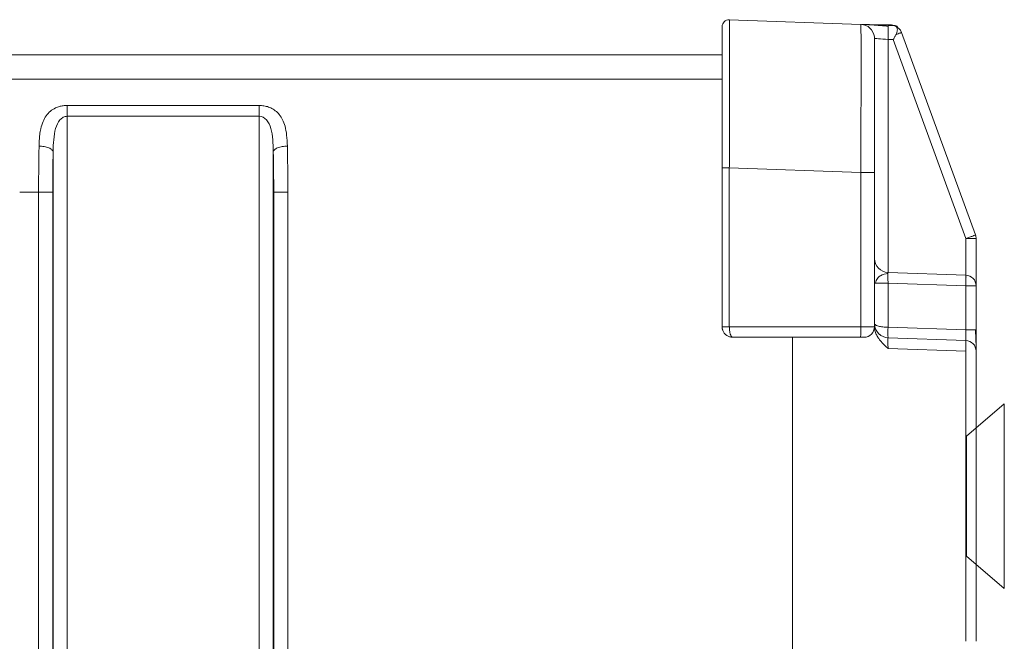
# Model space of a CAD drawing. Units: inches. Extents: x 0 to 46.8, y 0 to 33.1.
# Drawn here: x 28.1 to 29.5, y 18.7 to 19.6 of the extents above; entities that cross this region are included whole.
import ezdxf

# ---------------------------------------------------------------- set-up
doc = ezdxf.new("R2010")
doc.units = ezdxf.units.IN
doc.header["$MEASUREMENT"] = 0

msp = doc.modelspace()

# ---------------------------------------------------------------- linework, layer by layer
at = {"color": 7, "linetype": 'Continuous', "lineweight": 15}
for p, q in [((29.3143, 19.5644), (29.1279, 19.5709)), ((29.1279, 19.5709), (29.1279, 19.5709)), ((29.3167, 19.5643), (29.3155, 19.5643)), ((29.3583, 19.5628), (29.3529, 19.563)), ((29.3583, 19.5628), (29.3529, 19.563)), ((29.3529, 19.563), (29.3583, 19.5628)), ((29.3583, 19.5628), (29.3583, 19.5628)), ((29.3583, 19.5628), (29.3583, 19.5628)), ((29.3716, 19.5539), (29.3719, 19.553)), ((29.4767, 19.2662), (29.3719, 19.553)), ((29.3719, 19.553), (29.3719, 19.553)), ((29.3719, 19.553), (29.4767, 19.2662)), ((29.3719, 19.553), (29.3719, 19.553)), ((29.3719, 19.553), (29.3719, 19.553)), ((29.3719, 19.553), (29.3719, 19.553)), ((29.3719, 19.553), (29.3719, 19.553)), ((29.3336, 19.4763), (29.3336, 19.5444)), ((24.4926, 19.5213), (29.1176, 19.5213)), ((28.1896, 19.4495), (28.4616, 19.4495)), ((28.1896, 19.4495), (28.1896, 19.4342)), ((28.4616, 19.4495), (28.4616, 19.4342)), ((28.1896, 19.4342), (28.1896, 13.7083)), ((28.1896, 19.4342), (28.4616, 19.4342)), ((28.4616, 19.4342), (28.4616, 13.7083)), ((28.1696, 13.7586), (28.1696, 19.3839)), ((29.1279, 19.1363), (29.1279, 19.361)), ((29.3143, 19.1363), (29.3143, 19.3545)), ((29.3336, 19.3545), (29.3336, 19.1363)), ((28.149, 19.327), (28.1222, 19.327)), ((28.169, 19.327), (28.149, 19.327)), ((28.149, 19.327), (28.149, 13.8155)), ((28.169, 13.8155), (28.169, 19.327)), ((28.5022, 19.327), (28.4822, 19.327)), ((28.5022, 19.327), (28.5022, 13.8155)), ((29.3336, 19.198), (29.3336, 19.2663)), ((29.4767, 19.2662), (29.4767, 19.2662)), ((29.4767, 19.2662), (29.4767, 19.2662)), ((29.4767, 19.2662), (29.4767, 19.2662)), ((29.4776, 19.2611), (29.4776, 19.2611)), ((29.3336, 19.233), (29.3336, 19.2318)), ((29.3529, 19.213), (29.4631, 19.2092)), ((29.3336, 19.198), (29.3336, 19.1406)), ((29.3336, 19.1406), (29.3336, 19.198)), ((29.3529, 19.198), (29.3529, 19.1356)), ((29.4631, 19.1942), (29.3529, 19.198)), ((29.4631, 19.1317), (29.4631, 19.1942)), ((29.4776, 19.1942), (29.4776, 19.1317)), ((29.4776, 19.1317), (29.4776, 19.1942)), ((29.1177, 19.1346), (29.1177, 19.1346)), ((29.3529, 19.1356), (29.4631, 19.1317)), ((29.4776, 19.1317), (29.4631, 19.1317)), ((29.2176, 18.6713), (29.2176, 19.1213)), ((29.2176, 19.1213), (29.3186, 19.1213)), ((29.3395, 19.1265), (29.3422, 19.1241)), ((29.3529, 19.1206), (29.3529, 19.1206)), ((29.3529, 19.1206), (29.4631, 19.1167)), ((29.3529, 19.1056), (29.4631, 19.1017)), ((29.4631, 19.1167), (29.4631, 19.1167)), ((29.5176, 19.027), (29.4641, 18.9813)), ((29.5176, 19.027), (29.5176, 18.9738)), ((29.5176, 19.027), (29.5176, 18.7655)), ((29.5176, 18.9388), (29.5176, 18.9276)), ((29.5176, 18.9184), (29.5176, 18.9138)), ((29.5176, 18.8788), (29.5176, 18.8752)), ((29.5176, 18.8741), (29.5176, 18.8649)), ((29.5176, 18.8649), (29.5176, 18.8538)), ((29.4641, 18.8112), (29.5176, 18.7655))]:
    msp.add_line(p, q, dxfattribs=at)
at = {"color": 144, "linetype": 'Continuous', "lineweight": 0}
for p, q in [((29.3143, 19.5644), (29.3143, 19.5644)), ((29.3575, 19.5637), (29.3336, 19.5637)), ((29.3336, 19.5637), (29.3575, 19.5637)), ((29.3576, 19.5629), (29.3575, 19.5637)), ((29.3575, 19.5637), (29.3575, 19.5637)), ((29.1176, 19.5609), (29.1176, 19.5609)), ((29.3583, 19.5628), (29.3529, 19.563)), ((29.3583, 19.5628), (29.3583, 19.5628)), ((29.3716, 19.5539), (29.3716, 19.5539)), ((29.3719, 19.553), (29.4767, 19.2662)), ((29.3719, 19.553), (29.3719, 19.553)), ((29.3602, 19.5428), (29.3529, 19.543)), ((29.3529, 19.543), (29.3529, 19.213)), ((29.4631, 19.2611), (29.3602, 19.5428)), ((29.1176, 19.5347), (29.1176, 19.5213)), ((29.1176, 19.5347), (29.1176, 19.5347)), ((29.1176, 19.4967), (29.1176, 19.5347)), ((28.4816, 13.7586), (28.4816, 19.3839)), ((29.1176, 19.3614), (29.1176, 19.361)), ((29.1176, 19.361), (29.1176, 19.1363)), ((29.3143, 19.3545), (29.1279, 19.361)), ((29.3336, 19.3545), (29.3143, 19.3545)), ((28.4822, 19.327), (28.4822, 13.8155)), ((28.4816, 19.32), (28.4822, 19.32)), ((29.4631, 19.2611), (29.4631, 19.2092)), ((29.4631, 19.2611), (29.4734, 19.2611)), ((29.4767, 19.2662), (29.4767, 19.2662)), ((29.4767, 19.2662), (29.4767, 19.2662)), ((29.4767, 19.2662), (29.4767, 19.2662)), ((29.4767, 19.2662), (29.4767, 19.2662)), ((29.4776, 19.2611), (29.4776, 19.1942)), ((29.3336, 19.233), (29.3336, 19.233)), ((29.4631, 19.2092), (29.3529, 19.213)), ((29.4631, 19.2092), (29.4631, 19.2092)), ((29.3529, 19.198), (29.3336, 19.198)), ((29.4775, 19.1959), (29.4775, 19.1959)), ((29.4776, 19.1942), (29.4776, 19.1942)), ((29.3143, 19.1363), (29.1279, 19.1363)), ((29.3143, 19.1363), (29.3336, 19.1363)), ((29.3337, 19.1384), (29.3336, 19.1406)), ((29.4776, 19.1017), (29.4776, 19.1317)), ((29.1326, 19.1213), (29.3138, 19.1213)), ((29.3186, 19.1213), (29.3186, 19.1213)), ((29.4631, 19.1167), (29.3529, 19.1206)), ((29.3529, 19.1206), (29.3529, 19.1206)), ((29.4631, 19.1167), (29.4631, 19.1167)), ((29.4631, 19.1017), (29.4631, 18.6908)), ((29.4776, 19.1017), (29.4776, 19.1017)), ((29.4776, 18.6908), (29.4776, 19.1017)), ((29.4641, 18.8112), (29.4641, 18.9813)), ((29.5176, 18.9276), (29.5176, 18.9184))]:
    msp.add_line(p, q, dxfattribs=at)
at = {"color": 8, "linetype": 'Continuous', "lineweight": 15}
for p, q in [((29.3336, 19.5444), (29.3335, 19.5466)), ((29.1176, 19.4869), (24.4926, 19.4869)), ((28.482, 19.3583), (28.4816, 19.3583))]:
    msp.add_line(p, q, dxfattribs=at)
at = {"color": 7, "linetype": 'Continuous', "lineweight": 15}
for centre, radius, start, end in [((29.3136, 19.5444), 0.02, 6.3346, 88), ((29.2095, 19.553), 0.1437, 356.0129, 3.9871), ((29.2064, 19.1325), 0.1079, 354.0134, 1.9891), ((29.4604, 19.1281), 0.1078, 176.0129, 183.9871)]:
    msp.add_arc(centre, radius, start, end, dxfattribs=at)
at = {"color": 144, "linetype": 'Continuous', "lineweight": 0}
for centre, radius, start, end in [((29.3536, 19.233), 0.02, 180, 268.0002), ((29.1413, 19.2061), 0.322, 357.8871, 359.7726), ((29.3186, 19.1363), 0.015, 270, 0), ((29.3536, 19.1406), 0.02, 186.3346, 268), ((29.1413, 19.1136), 0.322, 357.8871, 359.7726)]:
    msp.add_arc(centre, radius, start, end, dxfattribs=at)
at = {"color": 7, "linetype": 'Continuous', "lineweight": 15}
for points, knots in [([(29.1279, 19.5709), (29.1251, 19.571), (29.1224, 19.5697), (29.119, 19.5665), (29.1176, 19.5638), (29.1176, 19.5609)], [0, 0, 0, 0, 0.5, 0.5, 1, 1, 1, 1]), ([(29.1279, 19.361), (29.128, 19.3642), (29.128, 19.3704), (29.128, 19.3798), (29.128, 19.3892), (29.128, 19.3985), (29.128, 19.4078), (29.128, 19.4169), (29.128, 19.4259), (29.128, 19.4348), (29.128, 19.4435), (29.1281, 19.4521), (29.1281, 19.4605), (29.1281, 19.4687), (29.1281, 19.4767), (29.1281, 19.4844), (29.1281, 19.4919), (29.1281, 19.4992), (29.1281, 19.5061), (29.1281, 19.5128), (29.1281, 19.5191), (29.1281, 19.5252), (29.1281, 19.5309), (29.1281, 19.5362), (29.1281, 19.5413), (29.1281, 19.5459), (29.1281, 19.5502), (29.128, 19.5541), (29.128, 19.5576), (29.128, 19.5607), (29.128, 19.5634), (29.128, 19.5657), (29.128, 19.5676), (29.128, 19.5691), (29.128, 19.5701), (29.128, 19.5708), (29.128, 19.5708), (29.1279, 19.5709)], [0, 0, 0, 0, 0.028564, 0.057143, 0.08573, 0.114316, 0.142896, 0.171469, 0.200038, 0.228604, 0.25717, 0.285735, 0.314304, 0.342873, 0.371444, 0.400015, 0.428585, 0.457154, 0.485723, 0.514293, 0.542862, 0.571431, 0.600001, 0.62857, 0.65714, 0.68571, 0.714278, 0.742844, 0.771408, 0.799972, 0.828537, 0.857106, 0.88568, 0.914262, 0.942847, 0.971429, 1, 1, 1, 1]), ([(29.3143, 19.3545), (29.3143, 19.3575), (29.3143, 19.3635), (29.3144, 19.3724), (29.3144, 19.3812), (29.3144, 19.3899), (29.3144, 19.3985), (29.3145, 19.407), (29.3145, 19.4153), (29.3145, 19.4235), (29.3145, 19.4315), (29.3145, 19.4393), (29.3145, 19.4469), (29.3145, 19.4543), (29.3146, 19.4615), (29.3146, 19.4685), (29.3146, 19.4753), (29.3146, 19.4842), (29.3146, 19.4949), (29.3146, 19.507), (29.3146, 19.5182), (29.3146, 19.5284), (29.3146, 19.5376), (29.3145, 19.5456), (29.3145, 19.5522), (29.3145, 19.5576), (29.3144, 19.5615), (29.3144, 19.5639), (29.3143, 19.5642), (29.3143, 19.5644)], [0, 0, 0, 0, 0.027264, 0.054351, 0.081261, 0.107994, 0.13455, 0.160929, 0.187131, 0.213157, 0.239006, 0.264679, 0.290175, 0.315495, 0.340638, 0.365605, 0.390396, 0.415011, 0.465646, 0.516788, 0.568439, 0.620598, 0.673266, 0.726444, 0.780132, 0.834331, 0.889042, 0.944265, 1, 1, 1, 1]), ([(29.3167, 19.5643), (29.3162, 19.5643), (29.3155, 19.5643), (29.3154, 19.5643), (29.3154, 19.5643)], [0, 0, 0, 0, 0.755893, 1, 1, 1, 1]), ([(29.3534, 19.5616), (29.3495, 19.562), (29.3416, 19.5628), (29.33, 19.5636), (29.3209, 19.5641), (29.3178, 19.5642), (29.3165, 19.5643)], [0, 0, 0, 0, 0.254313, 0.523446, 0.807083, 1, 1, 1, 1]), ([(29.3165, 19.5643), (29.3167, 19.5643), (29.3175, 19.5643), (29.3238, 19.5641), (29.3335, 19.5637), (29.3439, 19.5633), (29.3499, 19.5631), (29.3529, 19.563)], [0, 0, 0, 0, 0.048041, 0.321699, 0.632479, 0.816111, 1, 1, 1, 1]), ([(29.3575, 19.5637), (29.359, 19.5636), (29.362, 19.5632), (29.3651, 19.562), (29.3663, 19.5608), (29.3664, 19.5607)], [0, 0, 0, 0, 0.475917, 0.951835, 1, 1, 1, 1]), ([(29.1176, 19.5609), (29.1176, 19.5609), (29.1176, 19.5557), (29.1176, 19.5357), (29.1176, 19.5209), (29.1176, 19.4839), (29.1176, 19.4617), (29.1176, 19.4134), (29.1176, 19.3872), (29.1176, 19.361)], [0, 0, 0, 0, 0.25, 0.25, 0.5, 0.5, 0.75, 0.75, 1, 1, 1, 1]), ([(29.3602, 19.5428), (29.3606, 19.5436), (29.3614, 19.545), (29.3625, 19.547), (29.3635, 19.5486), (29.364, 19.5496), (29.3642, 19.55)], [0, 0, 0, 0, 0.31395, 0.585261, 0.813938, 1, 1, 1, 1]), ([(29.1176, 19.5213), (29.1176, 19.5233), (29.1176, 19.5337), (29.1176, 19.542), (29.1176, 19.5459), (29.1176, 19.546)], [0, 0, 0, 0, 0.190258, 0.982124, 1, 1, 1, 1]), ([(29.3336, 19.5444), (29.3336, 19.5444), (29.3336, 19.5443), (29.3336, 19.5437), (29.3336, 19.5428), (29.3336, 19.5416), (29.3336, 19.5399), (29.3336, 19.5367), (29.3336, 19.5309), (29.3336, 19.5211), (29.3336, 19.5095), (29.3336, 19.4933), (29.3336, 19.4718), (29.3336, 19.4446), (29.3336, 19.4211), (29.3336, 19.4014), (29.3336, 19.3859), (29.3336, 19.3703), (29.3336, 19.3598), (29.3336, 19.3545)], [0, 0, 0, 0, 0.028096, 0.056039, 0.083881, 0.111678, 0.139483, 0.16735, 0.246049, 0.324187, 0.394149, 0.46415, 0.58504, 0.686836, 0.788449, 0.841548, 0.894263, 0.946958, 1, 1, 1, 1]), ([(29.3336, 19.5444), (29.3336, 19.5444), (29.3357, 19.5443), (29.3428, 19.5438), (29.3478, 19.5434), (29.3529, 19.543)], [0, 0, 0, 0, 0.5, 0.5, 1, 1, 1, 1]), ([(29.1176, 19.3819), (29.1176, 19.3845), (29.1176, 19.3898), (29.1176, 19.3974), (29.1176, 19.4048), (29.1176, 19.4121), (29.1176, 19.4192), (29.1176, 19.431), (29.1176, 19.4466), (29.1176, 19.4638), (29.1176, 19.4779), (29.1176, 19.4871), (29.1176, 19.4926), (29.1176, 19.4957), (29.1176, 19.4964), (29.1176, 19.4967)], [0, 0, 0, 0, 0.04086, 0.08151, 0.12205, 0.162585, 0.203217, 0.244048, 0.37199, 0.500038, 0.62798, 0.756027, 0.837419, 0.918469, 1, 1, 1, 1]), ([(29.3336, 19.3713), (29.3336, 19.3863), (29.3336, 19.4164), (29.3336, 19.4546), (29.3336, 19.4806), (29.3336, 19.4882), (29.3336, 19.4855), (29.3336, 19.4767), (29.3336, 19.4763)], [0, 0, 0, 0, 0.198019, 0.396038, 0.594058, 0.792077, 0.990096, 1, 1, 1, 1]), ([(28.1496, 19.392), (28.1497, 19.3939), (28.1498, 19.3977), (28.1501, 19.403), (28.1506, 19.4079), (28.1513, 19.4124), (28.1525, 19.4188), (28.1548, 19.4265), (28.1593, 19.4349), (28.1652, 19.4414), (28.1719, 19.4457), (28.1782, 19.4481), (28.1838, 19.4493), (28.1877, 19.4495), (28.1896, 19.4495)], [0, 0, 0, 0, 0.069212, 0.134694, 0.196498, 0.254687, 0.309336, 0.451012, 0.577719, 0.698096, 0.807989, 0.87433, 0.937437, 1, 1, 1, 1]), ([(28.4616, 19.4495), (28.4628, 19.4495), (28.465, 19.4494), (28.4684, 19.449), (28.4717, 19.4483), (28.4749, 19.4474), (28.4794, 19.4455), (28.4849, 19.4422), (28.4905, 19.4366), (28.4952, 19.4292), (28.4987, 19.4196), (28.5009, 19.4071), (28.5013, 19.3973), (28.5016, 19.392)], [0, 0, 0, 0, 0.037443, 0.074603, 0.11206, 0.150384, 0.190104, 0.285365, 0.388728, 0.50863, 0.642239, 0.806197, 1, 1, 1, 1]), ([(28.1696, 19.3839), (28.1697, 19.3898), (28.1699, 19.3956), (28.1709, 19.4066), (28.1717, 19.4119), (28.1744, 19.4215), (28.1764, 19.4258), (28.1806, 19.4306), (28.1822, 19.4319), (28.1857, 19.4337), (28.1877, 19.4342), (28.1896, 19.4342)], [0, 0, 0, 0, 0.25, 0.25, 0.5, 0.5, 0.75, 0.75, 0.875, 0.875, 1, 1, 1, 1]), ([(28.4616, 19.4342), (28.4655, 19.4342), (28.4692, 19.4322), (28.4748, 19.4258), (28.4768, 19.4215), (28.4795, 19.4119), (28.4803, 19.4066), (28.4813, 19.3956), (28.4815, 19.3898), (28.4816, 19.3839)], [0, 0, 0, 0, 0.25, 0.25, 0.5, 0.5, 0.75, 0.75, 1, 1, 1, 1]), ([(28.149, 19.327), (28.149, 19.3297), (28.149, 19.3352), (28.149, 19.3435), (28.1491, 19.3518), (28.1492, 19.36), (28.1492, 19.3682), (28.1494, 19.3762), (28.1495, 19.3842), (28.1496, 19.3894), (28.1496, 19.392)], [0, 0, 0, 0, 0.123408, 0.247269, 0.371584, 0.496355, 0.621581, 0.747263, 0.873403, 1, 1, 1, 1]), ([(28.1496, 19.392), (28.1519, 19.392), (28.1544, 19.3918), (28.1592, 19.3909), (28.1615, 19.3903), (28.1654, 19.3887), (28.1669, 19.3878), (28.169, 19.3858), (28.1695, 19.3848), (28.1696, 19.3839)], [0, 0, 0, 0, 0.25, 0.25, 0.5, 0.5, 0.75, 0.75, 1, 1, 1, 1]), ([(28.5016, 19.392), (28.4993, 19.392), (28.4968, 19.3918), (28.492, 19.3909), (28.4897, 19.3903), (28.4858, 19.3887), (28.4843, 19.3878), (28.4822, 19.3858), (28.4817, 19.3848), (28.4816, 19.3839)], [0, 0, 0, 0, 0.25, 0.25, 0.5, 0.5, 0.75, 0.75, 1, 1, 1, 1]), ([(28.5016, 19.392), (28.5016, 19.3897), (28.5017, 19.3851), (28.5018, 19.378), (28.5019, 19.3709), (28.502, 19.3636), (28.5021, 19.3563), (28.5021, 19.349), (28.5022, 19.3417), (28.5022, 19.3343), (28.5022, 19.3294), (28.5022, 19.327)], [0, 0, 0, 0, 0.11257, 0.224775, 0.336614, 0.448088, 0.559197, 0.669943, 0.780325, 0.890344, 1, 1, 1, 1]), ([(29.3336, 19.265), (29.3336, 19.2648), (29.3336, 19.2618), (29.3336, 19.2576), (29.3336, 19.2556), (29.3336, 19.2576), (29.3336, 19.2639), (29.3336, 19.2744), (29.3336, 19.2894), (29.3336, 19.3076), (29.3336, 19.3249), (29.3336, 19.3391), (29.3336, 19.3497), (29.3336, 19.3604), (29.3336, 19.3676), (29.3336, 19.3713)], [0, 0, 0, 0, 0.008026, 0.10396, 0.199985, 0.295918, 0.391944, 0.495868, 0.599886, 0.70381, 0.807828, 0.856035, 0.903845, 0.951689, 1, 1, 1, 1]), ([(29.1279, 19.361), (29.1253, 19.361), (29.1226, 19.361), (29.1187, 19.361), (29.1176, 19.361), (29.1176, 19.361)], [0, 0, 0, 0, 0.5, 0.5, 1, 1, 1, 1]), ([(29.3336, 19.198), (29.3336, 19.1991), (29.3336, 19.2011), (29.3336, 19.2042), (29.3336, 19.2072), (29.3336, 19.211), (29.3336, 19.2154), (29.3336, 19.2203), (29.3336, 19.2249), (29.3336, 19.2286), (29.3336, 19.2312), (29.3336, 19.2327), (29.3336, 19.2329), (29.3336, 19.233)], [0, 0, 0, 0, 0.056543, 0.112593, 0.168587, 0.224964, 0.327874, 0.431127, 0.553186, 0.675675, 0.784004, 0.891049, 1, 1, 1, 1]), ([(29.3529, 19.213), (29.3529, 19.213), (29.3528, 19.2129), (29.3527, 19.2124), (29.3527, 19.2115), (29.3526, 19.2102), (29.3526, 19.2087), (29.3526, 19.2069), (29.3527, 19.2049), (29.3527, 19.2027), (29.3528, 19.2004), (29.3529, 19.1988), (29.3529, 19.198)], [0, 0, 0, 0, 0.100262, 0.200396, 0.300427, 0.400383, 0.500289, 0.600172, 0.700058, 0.799974, 0.899946, 1, 1, 1, 1]), ([(29.3336, 19.1367), (29.3336, 19.1373), (29.3336, 19.1384), (29.3336, 19.1397), (29.3336, 19.1404), (29.3336, 19.1405), (29.3336, 19.1406)], [0, 0, 0, 0, 0.262185, 0.490229, 0.734793, 1, 1, 1, 1]), ([(29.3336, 19.1406), (29.3336, 19.1403), (29.3337, 19.1399), (29.3343, 19.1392), (29.3354, 19.1385), (29.337, 19.1378), (29.3392, 19.137), (29.342, 19.1364), (29.3455, 19.136), (29.3491, 19.1356), (29.3517, 19.1356), (29.3529, 19.1356)], [0, 0, 0, 0, 0.090782, 0.186513, 0.286901, 0.391839, 0.501685, 0.63568, 0.749813, 0.880376, 1, 1, 1, 1]), ([(29.3529, 19.1056), (29.3515, 19.1068), (29.3489, 19.1091), (29.3451, 19.1127), (29.3417, 19.1165), (29.3386, 19.1206), (29.336, 19.1254), (29.334, 19.1309), (29.3337, 19.1348), (29.3336, 19.1367)], [0, 0, 0, 0, 0.144595, 0.282076, 0.415888, 0.541167, 0.692395, 0.847379, 1, 1, 1, 1]), ([(29.4631, 19.1317), (29.4633, 19.1278), (29.4633, 19.1239), (29.4633, 19.1183), (29.4633, 19.1167), (29.4631, 19.1167)], [0, 0, 0, 0, 0.5, 0.5, 1, 1, 1, 1]), ([(29.4776, 19.1038), (29.4776, 19.1055), (29.4776, 19.1089), (29.4774, 19.1162), (29.4771, 19.124), (29.4768, 19.1292), (29.4766, 19.1317)], [0, 0, 0, 0, 0.267678, 0.523886, 0.768322, 1, 1, 1, 1]), ([(29.4776, 19.1317), (29.4776, 19.1307), (29.4776, 19.1287), (29.4776, 19.1258), (29.4776, 19.1229), (29.4776, 19.1192), (29.4776, 19.1149), (29.4776, 19.1103), (29.4776, 19.1065), (29.4776, 19.1048), (29.4776, 19.104)], [0, 0, 0, 0, 0.084683, 0.168007, 0.250794, 0.33388, 0.50122, 0.667084, 0.832311, 1, 1, 1, 1]), ([(29.4776, 19.1317), (29.4776, 19.1307), (29.4776, 19.1287), (29.4776, 19.1258), (29.4776, 19.1229), (29.4776, 19.1192), (29.4776, 19.1149), (29.4776, 19.1103), (29.4776, 19.1065), (29.4776, 19.1048), (29.4776, 19.104)], [0, 0, 0, 0, 0.084683, 0.168007, 0.250794, 0.33388, 0.50122, 0.667084, 0.832311, 1, 1, 1, 1]), ([(29.3138, 19.1213), (29.3141, 19.1213), (29.3147, 19.1213), (29.316, 19.1213), (29.317, 19.1213), (29.3178, 19.1213), (29.3183, 19.1213), (29.3185, 19.1213), (29.3186, 19.1213), (29.3186, 19.1213)], [0, 0, 0, 0, 0.125292, 0.250682, 0.49918, 0.625182, 0.747406, 0.87378, 1, 1, 1, 1]), ([(29.3529, 19.1206), (29.3529, 19.1205), (29.3528, 19.1205), (29.3527, 19.1199), (29.3527, 19.119), (29.3526, 19.1178), (29.3526, 19.1162), (29.3526, 19.1144), (29.3527, 19.1124), (29.3527, 19.1102), (29.3528, 19.1079), (29.3529, 19.1064), (29.3529, 19.1056)], [0, 0, 0, 0, 0.100516, 0.200848, 0.301021, 0.401063, 0.500998, 0.600854, 0.700655, 0.800429, 0.900202, 1, 1, 1, 1]), ([(29.4776, 19.1017), (29.4776, 19.1018), (29.4776, 19.1018), (29.4776, 19.1023), (29.4776, 19.1029), (29.4776, 19.1036), (29.4776, 19.104)], [0, 0, 0, 0, 0.254234, 0.504052, 0.75183, 1, 1, 1, 1])]:
    msp.add_open_spline(points, degree=3, knots=knots, dxfattribs=at)
at = {"color": 8, "linetype": 'Continuous', "lineweight": 15}
for points, knots in [([(29.1176, 19.546), (29.1176, 19.5503), (29.1176, 19.559), (29.1176, 19.5603), (29.1176, 19.5609)], [0, 0, 0, 0, 0.494472, 1, 1, 1, 1]), ([(29.3336, 19.2318), (29.3336, 19.2314), (29.3336, 19.2305), (29.3336, 19.2235), (29.3336, 19.2142), (29.3336, 19.2053), (29.3336, 19.2005), (29.3336, 19.198)], [0, 0, 0, 0, 0.161061, 0.425775, 0.703693, 0.851168, 1, 1, 1, 1]), ([(29.4633, 19.2048), (29.4633, 19.2048), (29.4634, 19.2064), (29.4633, 19.2084), (29.4632, 19.2089), (29.4631, 19.2092)], [0, 0, 0, 0, 0.002438, 0.501219, 1, 1, 1, 1]), ([(29.4631, 19.1942), (29.4632, 19.1963), (29.4633, 19.1983), (29.4633, 19.2), (29.4633, 19.2)], [0, 0, 0, 0, 0.989115, 1, 1, 1, 1]), ([(29.476, 19.1942), (29.4762, 19.1942), (29.4774, 19.1942), (29.4775, 19.1942), (29.4776, 19.1942)], [0, 0, 0, 0, 0.133619, 1, 1, 1, 1]), ([(29.4776, 19.104), (29.4776, 19.1044), (29.4776, 19.1052), (29.4776, 19.1067), (29.4776, 19.1084), (29.4776, 19.111), (29.4776, 19.1149), (29.4776, 19.1201), (29.4776, 19.1258), (29.4776, 19.1297), (29.4776, 19.1317)], [0, 0, 0, 0, 0.08419, 0.167274, 0.250043, 0.333298, 0.498574, 0.666528, 0.831907, 1, 1, 1, 1]), ([(29.4776, 19.104), (29.4776, 19.1036), (29.4776, 19.1029), (29.4776, 19.1023), (29.4776, 19.1018), (29.4776, 19.1018), (29.4776, 19.1017)], [0, 0, 0, 0, 0.247527, 0.495077, 0.745106, 1, 1, 1, 1]), ([(29.4776, 19.104), (29.4776, 19.1036), (29.4776, 19.1029), (29.4776, 19.1023), (29.4776, 19.1018), (29.4776, 19.1018), (29.4776, 19.1017)], [0, 0, 0, 0, 0.247527, 0.495077, 0.745106, 1, 1, 1, 1])]:
    msp.add_open_spline(points, degree=3, knots=knots, dxfattribs=at)
at = {"color": 7, "linetype": 'Continuous', "lineweight": 15}
for points in [[(29.3583, 19.5628), (29.3598, 19.5628), (29.3613, 19.5625), (29.3627, 19.562)], [(29.3583, 19.5628), (29.3598, 19.5628), (29.3613, 19.5625), (29.3627, 19.562)], [(28.169, 19.327), (28.169, 19.3465), (28.1692, 19.3661), (28.1696, 19.3839)], [(29.3336, 19.1406), (29.3336, 19.1393), (29.3337, 19.1381), (29.3339, 19.1368)], [(29.5176, 18.9388), (29.5176, 18.9346), (29.5176, 18.9305), (29.5176, 18.9276)], [(29.5176, 18.9184), (29.5176, 18.9155), (29.5176, 18.9138), (29.5176, 18.9138)], [(29.5176, 18.9138), (29.5176, 18.9138), (29.5176, 18.9155), (29.5176, 18.9184)], [(29.5176, 18.8741), (29.5176, 18.8771), (29.5176, 18.8788), (29.5176, 18.8788)], [(29.5176, 18.8788), (29.5176, 18.8788), (29.5176, 18.8771), (29.5176, 18.8741)], [(29.5176, 18.8538), (29.5176, 18.8579), (29.5176, 18.862), (29.5176, 18.8649)], [(29.5176, 18.8649), (29.5176, 18.862), (29.5176, 18.8579), (29.5176, 18.8538)]]:
    msp.add_open_spline(points, degree=3, dxfattribs=at)
at = {"color": 144, "linetype": 'Continuous', "lineweight": 0}
for points, knots in [([(29.3642, 19.55), (29.3645, 19.5506), (29.365, 19.5516), (29.3655, 19.5533), (29.3659, 19.555), (29.3661, 19.5568), (29.3659, 19.5587), (29.3653, 19.5602), (29.3643, 19.5613), (29.3632, 19.5618), (29.3627, 19.562)], [0, 0, 0, 0, 0.097022, 0.197522, 0.302704, 0.434931, 0.567306, 0.724566, 0.867202, 1, 1, 1, 1]), ([(29.3719, 19.553), (29.3719, 19.553), (29.3712, 19.5527), (29.3685, 19.5516), (29.3665, 19.5509), (29.3642, 19.55)], [0, 0, 0, 0, 0.5, 0.5, 1, 1, 1, 1]), ([(29.3642, 19.55), (29.3665, 19.5509), (29.3685, 19.5516), (29.3712, 19.5527), (29.3719, 19.553), (29.3719, 19.553)], [0, 0, 0, 0, 0.5, 0.5, 1, 1, 1, 1]), ([(29.1176, 19.3614), (29.1176, 19.3636), (29.1176, 19.3682), (29.1176, 19.3751), (29.1176, 19.3796), (29.1176, 19.3819)], [0, 0, 0, 0, 0.332233, 0.665386, 1, 1, 1, 1]), ([(29.4631, 19.2611), (29.4667, 19.2624), (29.4703, 19.2637), (29.4753, 19.2656), (29.4767, 19.2662), (29.4767, 19.2662)], [0, 0, 0, 0, 0.5, 0.5, 1, 1, 1, 1]), ([(29.4631, 19.2611), (29.4649, 19.2617), (29.4686, 19.2631), (29.4714, 19.2641), (29.4728, 19.2646)], [0, 0, 0, 0, 0.500707, 1, 1, 1, 1]), ([(29.3336, 19.2326), (29.3336, 19.2316), (29.3337, 19.2295), (29.3346, 19.2268), (29.3351, 19.2255)], [0, 0, 0, 0, 0.50384, 1, 1, 1, 1]), ([(29.3529, 19.2119), (29.349, 19.211), (29.343, 19.2095), (29.3373, 19.205), (29.3357, 19.2004), (29.3349, 19.198)], [0, 0, 0, 0, 0.454395, 0.713445, 1, 1, 1, 1]), ([(29.4631, 19.2092), (29.467, 19.2091), (29.4707, 19.2074), (29.4761, 19.2019), (29.4776, 19.198), (29.4776, 19.1942)], [0, 0, 0, 0, 0.5, 0.5, 1, 1, 1, 1]), ([(29.4776, 19.1942), (29.4776, 19.1942), (29.4761, 19.1942), (29.4707, 19.1942), (29.467, 19.1942), (29.4631, 19.1942)], [0, 0, 0, 0, 0.5, 0.5, 1, 1, 1, 1]), ([(29.1176, 19.1363), (29.1176, 19.1363), (29.1187, 19.1363), (29.1226, 19.1363), (29.1253, 19.1363), (29.1279, 19.1363)], [0, 0, 0, 0, 0.5, 0.5, 1, 1, 1, 1]), ([(29.1176, 19.1363), (29.1176, 19.1346), (29.1176, 19.1329), (29.1185, 19.1314), (29.1186, 19.1312)], [0, 0, 0, 0, 0.90548, 1, 1, 1, 1]), ([(29.1326, 19.1213), (29.1318, 19.1213), (29.1302, 19.1214), (29.128, 19.1219), (29.1261, 19.1227), (29.1244, 19.1236), (29.123, 19.1247), (29.1212, 19.1263), (29.1194, 19.1289), (29.1179, 19.1325), (29.1177, 19.135), (29.1176, 19.1363)], [0, 0, 0, 0, 0.10681, 0.205455, 0.295945, 0.378296, 0.452528, 0.518672, 0.686414, 0.846525, 1, 1, 1, 1]), ([(29.1279, 19.1363), (29.128, 19.1355), (29.128, 19.134), (29.1281, 19.1318), (29.1284, 19.1296), (29.1288, 19.1276), (29.1294, 19.125), (29.1307, 19.1221), (29.1319, 19.1215), (29.1326, 19.1213)], [0, 0, 0, 0, 0.091678, 0.185617, 0.28205, 0.381192, 0.483241, 0.705508, 1, 1, 1, 1]), ([(29.3336, 19.1363), (29.3336, 19.1363), (29.3336, 19.1365), (29.3336, 19.1366), (29.3336, 19.1367)], [0, 0, 0, 0, 0.671708, 1, 1, 1, 1]), ([(29.4631, 19.1167), (29.467, 19.1166), (29.4707, 19.1149), (29.4761, 19.1094), (29.4776, 19.1056), (29.4776, 19.1017)], [0, 0, 0, 0, 0.5, 0.5, 1, 1, 1, 1])]:
    msp.add_open_spline(points, degree=3, knots=knots, dxfattribs=at)
for points in [[(29.3627, 19.562), (29.3669, 19.5606), (29.3704, 19.5572), (29.3719, 19.553)], [(28.4816, 19.3839), (28.482, 19.3661), (28.4822, 19.3465), (28.4822, 19.327)], [(29.4734, 19.2611), (29.4707, 19.2611), (29.467, 19.2611), (29.4631, 19.2611)], [(29.4734, 19.2611), (29.4761, 19.2611), (29.4776, 19.2611), (29.4776, 19.2611)], [(29.4767, 19.2662), (29.4773, 19.2646), (29.4776, 19.2628), (29.4776, 19.2611)], [(29.4633, 19.2048), (29.4633, 19.2076), (29.4633, 19.2092), (29.4631, 19.2092)], [(29.4633, 19.1123), (29.4633, 19.1151), (29.4633, 19.1167), (29.4631, 19.1167)], [(29.5176, 18.9276), (29.5176, 18.9305), (29.5176, 18.9346), (29.5176, 18.9388)]]:
    msp.add_open_spline(points, degree=3, dxfattribs=at)

doc.saveas('drawing.dxf')
